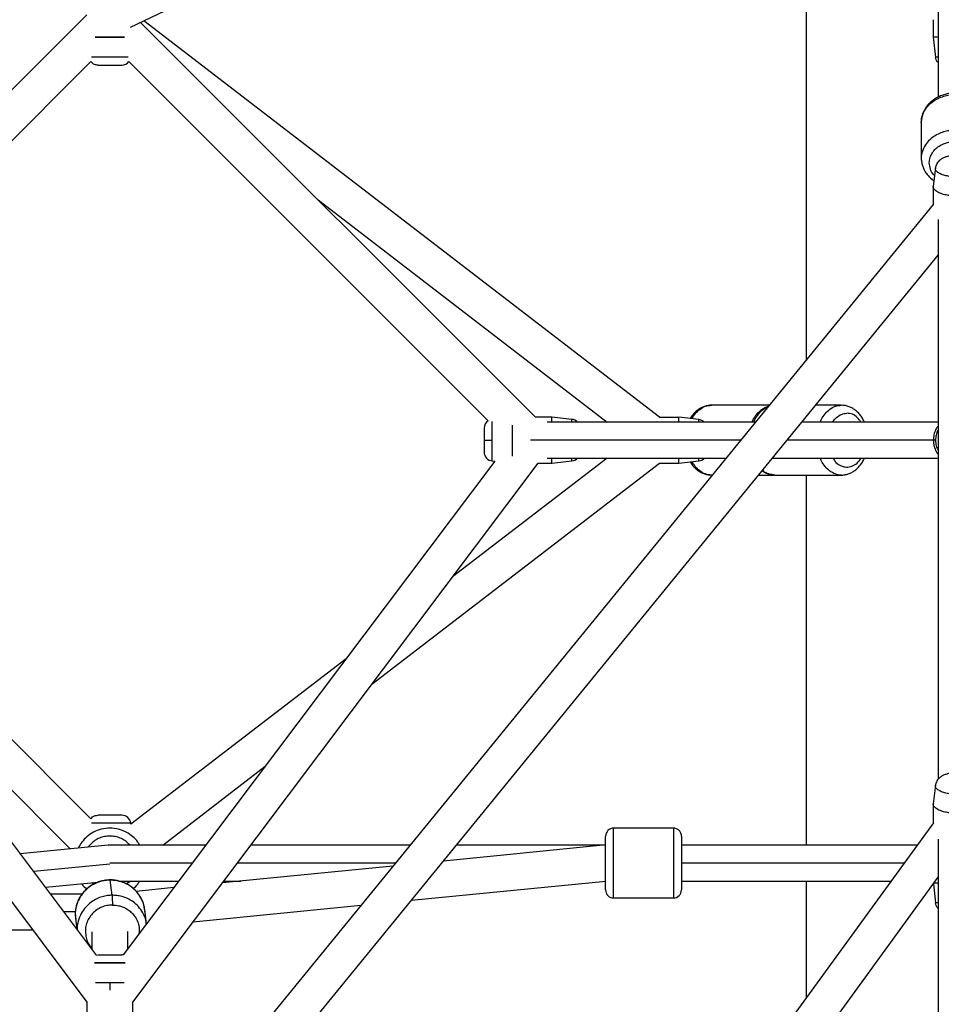
# Paper-space layout '_Bottom' of a CAD drawing. Units: millimetres. Extents: x -3987 to 9101, y -30 to 4082.
# Drawn here: x -521 to -59, y 1129 to 1623 of the extents above; entities that cross this region are included whole.
import ezdxf

# ---------------------------------------------------------------- set-up
doc = ezdxf.new("R2010")
doc.units = ezdxf.units.MM

psp = doc.layouts.new('_Bottom')

# ---------------------------------------------------------------- linework, layer by layer
at = {"color": 7, "linetype": 'Continuous', "lineweight": 25}
for p, q in [((-464.99, 1618.99), (-68.59, 1808.99)), ((-60.09, 1791.31), (-60.09, 1583.98)), ((-126.29, 1686.42), (-126.29, 1452.16)), ((-486.86, 1625.23), (-678.03, 1434.18)), ((-262, 1423.5), (-460, 1621.38)), ((-199.78, 1423.5), (-458.26, 1622.21)), ((-62.59, 1622.77), (-62.59, 1614)), ((-62.59, 1614), (-61.52, 1604.02)), ((-675.6, 1411.16), (-484.88, 1601.76)), ((-481.27, 1600), (-481.31, 1600)), ((-465.83, 1601.76), (-285.69, 1421.72)), ((-68.59, 1571.29), (-68.59, 1553.39)), ((-61.51, 1548.45), (-62.59, 1539.24)), ((-62.59, 1539.13), (-62.59, 1530.15)), ((-62.59, 1530.15), (-672.41, 783.53)), ((-370.96, 1532.39), (-226.06, 1421)), ((-60.09, 1522.53), (-60.09, 1242.06)), ((-663.69, 765.74), (-60.09, 1504.75)), ((-144.8, 1429.5), (-173.78, 1429.5)), ((-108.72, 1429.5), (-121.56, 1429.5)), ((-253.73, 1423.5), (-262, 1423.5)), ((-243.75, 1422.43), (-253.73, 1423.5)), ((-199.78, 1423.5), (-190.09, 1423.5)), ((-180.11, 1422.43), (-190.09, 1423.5)), ((-151.74, 1421), (-256.07, 1421)), ((-60.09, 1421), (-128.5, 1421)), ((-61.52, 1412), (-135.85, 1412)), ((-482.06, 1153.88), (-675.6, 1411.16)), ((-484.88, 1222.24), (-665.07, 1402.32)), ((-226.06, 1403), (-303.54, 1343.44)), ((-256.07, 1403), (-166.44, 1403)), ((-143.2, 1403), (-60.09, 1403)), ((-282.44, 1401.43), (-468.62, 1153.93)), ((-463.86, 1130.32), (-260.61, 1400.5)), ((-344.04, 1289.6), (-199.78, 1400.5)), ((-283.7, 1401.57), (-282.44, 1401.43)), ((-260.61, 1400.5), (-253.73, 1400.5)), ((-253.73, 1400.5), (-243.75, 1401.57)), ((-199.78, 1400.5), (-190.09, 1400.5)), ((-190.09, 1400.5), (-180.11, 1401.57)), ((-173.78, 1394.5), (-173.39, 1394.5)), ((-150.14, 1394.5), (-142.77, 1394.5)), ((-141.96, 1394.5), (-108.72, 1394.5)), ((-126.29, 1394.5), (-126.29, 1209)), ((-680.75, 1388.07), (-486.86, 1130.32)), ((-603.56, 1315.4), (-495.22, 1207.13)), ((-356.95, 1302.38), (-464.87, 1219.42)), ((-448.88, 1209), (-397.45, 1248.54)), ((-61.51, 1238.97), (-62.59, 1229.77)), ((-62.59, 1229.65), (-62.59, 1220.02)), ((-62.49, 1220.17), (-519.29, 592.72)), ((-464.87, 1219.42), (-464.93, 1219.98)), ((-192.83, 1217.5), (-222.83, 1217.5)), ((-60.09, 1212.01), (-60.09, 176.1)), ((-476.22, 1208.96), (-520.3, 1204.71)), ((-475.36, 1209), (-475.62, 1208.94)), ((-427.19, 1209), (-475.36, 1209)), ((-324.89, 1209), (-404.67, 1209)), ((-228.14, 1208.91), (-308.17, 1201.02)), ((-226.83, 1209), (-301.65, 1209)), ((-227.26, 1208.9), (-226.83, 1209)), ((-70.62, 1209), (-188.83, 1209)), ((-333.45, 1198.53), (-418.89, 1190.1)), ((-507.61, 1187.85), (-481.36, 1190.38)), ((-495.45, 594.88), (-60.09, 1192.87)), ((-474.24, 1183.86), (-475.23, 1191.41)), ((-470.83, 1191), (-440.73, 1191)), ((-418.21, 1191), (-409.74, 1191)), ((-324.24, 1181.35), (-226.72, 1190.97)), ((-188.83, 1191), (-83.72, 1191)), ((-126.29, 1191), (-126.29, 1132.53)), ((-62.54, 1189.51), (-61.52, 1180.02)), ((-443.22, 1187.7), (-462.14, 1185.83)), ((-489.29, 1184.48), (-505.08, 1184.48)), ((-222.83, 1182.5), (-192.83, 1182.5)), ((-456.93, 1169.47), (-457.87, 1176.74)), ((-433.58, 1170.56), (-349.52, 1178.85)), ((-492.58, 1172.22), (-491.89, 1166.96)), ((-456.97, 1169.47), (-457.02, 1169.77)), ((-727.61, 1166.48), (-514.06, 1166.48)), ((-484.36, 1165.57), (-484.36, 1156.94)), ((-466.36, 1156.94), (-466.36, 1165.72)), ((-457.02, 1169.17), (-457.1, 1169.75)), ((-482.06, 1153.88), (-481.31, 1154)), ((-468.62, 1153.93), (-469.4, 1154)), ((-486.86, 1130.32), (-486.86, 1120)), ((-463.86, 1120), (-463.86, 1130.32))]:
    psp.add_line(p, q, dxfattribs=at)
at = {"color": 8, "linetype": 'Continuous', "lineweight": 25}
for p, q in [((-159.09, 1412), (-264.45, 1412)), ((-192.83, 1217.5), (-192.83, 1182.5)), ((-475.42, 1199.39), (-513.53, 1195.72)), ((-433.96, 1200), (-475.45, 1200)), ((-332.25, 1200), (-411.44, 1200)), ((-77.17, 1200), (-188.83, 1200)), ((-483.54, 1189.39), (-484.41, 1190.09)), ((-492.67, 1175.48), (-498.31, 1175.48)), ((-475.36, 1140), (-475.36, 1136.24))]:
    psp.add_line(p, q, dxfattribs=at)
at = {"color": 7, "linetype": 'Continuous', "lineweight": 25}
for centre, radius, start, end in [((-469.4, 1604.5), 4.5, 270, 322.4538), ((-283.23, 1417.96), 4.5, 123.1608, 180), ((-244.23, 1417.96), 4.5, 42.5597, 83.9013), ((-283.23, 1406.04), 4.5, 180, 263.9013), ((-244.23, 1406.04), 4.5, 276.0904, 317.4403), ((-180.59, 1406.04), 4.5, 276.2066, 317.4403), ((-469.4, 1219.5), 4.5, 6.0875, 90), ((-222.83, 1213.5), 4, 90.0187, 180), ((-192.83, 1186.5), 4, 270.0187, 0)]:
    psp.add_arc(centre, radius, start, end, dxfattribs=at)
for points, knots in [([(-482.68, 1614), (-482.54, 1614), (-481.57, 1614), (-479.05, 1614), (-475.36, 1614), (-471.66, 1614), (-469.14, 1614), (-468.17, 1614), (-468.03, 1614)], [0, 0, 0, 0, 0.037621, 0.262723, 0.5, 0.737277, 0.962379, 1, 1, 1, 1]), ([(-468.03, 1614), (-468.17, 1614), (-469.14, 1614), (-471.66, 1614), (-475.36, 1614), (-479.05, 1614), (-481.57, 1614), (-482.54, 1614), (-482.68, 1614)], [0, 0, 0, 0, 0.037621, 0.262723, 0.5, 0.737277, 0.962379, 1, 1, 1, 1]), ([(-60.09, 1614), (-60.38, 1614), (-61.35, 1614), (-62.14, 1614), (-62.62, 1614), (-62.56, 1614), (-62.54, 1614)], [0, 0, 0, 0, 0.170301, 0.568601, 0.901991, 1, 1, 1, 1]), ([(-481.31, 1600), (-481.9, 1600.07), (-483.12, 1600.23), (-484.37, 1601.01), (-484.77, 1601.67), (-484.85, 1601.79)], [0, 0, 0, 0, 0.43377, 0.897821, 1, 1, 1, 1]), ([(-481.31, 1600), (-481.9, 1600.07), (-483.12, 1600.23), (-484.37, 1601.01), (-484.77, 1601.67), (-484.85, 1601.79)], [0, 0, 0, 0, 0.43377, 0.897821, 1, 1, 1, 1]), ([(-481.31, 1600), (-481.31, 1600), (-481.26, 1600), (-480.95, 1600), (-480.69, 1600), (-480.07, 1600), (-479.82, 1600), (-479.25, 1600), (-478.93, 1600), (-478.2, 1600), (-477.8, 1600), (-476.94, 1600), (-476.49, 1600), (-476.02, 1600)], [0, 0, 0, 0, 0.25, 0.25, 0.5, 0.5, 0.625, 0.625, 0.75, 0.75, 0.875, 0.875, 1, 1, 1, 1]), ([(-481.31, 1600), (-481.29, 1600), (-481.25, 1600), (-480.82, 1600), (-479.98, 1600), (-478.62, 1600), (-476.79, 1600), (-474.72, 1600), (-472.77, 1600), (-471.2, 1600), (-470.05, 1600), (-469.44, 1600), (-469.45, 1600), (-469.46, 1600)], [0, 0, 0, 0, 0.061207, 0.133817, 0.218874, 0.316051, 0.422772, 0.53397, 0.643178, 0.74457, 0.834551, 0.945856, 1, 1, 1, 1]), ([(-476.02, 1600), (-475.56, 1600), (-475.08, 1600), (-474.15, 1600), (-473.69, 1600), (-472.84, 1600), (-472.44, 1600), (-471.72, 1600), (-471.39, 1600), (-470.83, 1600), (-470.59, 1600), (-470.19, 1600), (-470.02, 1600), (-469.63, 1600), (-469.5, 1600), (-469.44, 1600)], [0, 0, 0, 0, 0.125, 0.125, 0.25, 0.25, 0.375, 0.375, 0.5, 0.5, 0.625, 0.625, 0.75, 0.75, 1, 1, 1, 1]), ([(-60.09, 1601.26), (-60.18, 1601.32), (-60.68, 1601.65), (-61.23, 1602.64), (-61.43, 1603.57), (-61.52, 1604.02)], [0, 0, 0, 0, 0.099177, 0.564779, 1, 1, 1, 1]), ([(-33.6, 1571.33), (-33.6, 1571.38), (-33.55, 1572.09), (-33.75, 1573.48), (-34.22, 1575.43), (-35.03, 1577.3), (-36.11, 1579.06), (-37.46, 1580.68), (-39.05, 1582.14), (-40.87, 1583.4), (-42.87, 1584.45), (-45.04, 1585.26), (-47.31, 1585.82), (-49.66, 1586.12), (-52.04, 1586.15), (-54.4, 1585.9), (-56.72, 1585.39), (-58.93, 1584.62), (-61, 1583.59), (-62.9, 1582.33), (-64.57, 1580.85), (-65.99, 1579.19), (-67.12, 1577.38), (-67.96, 1575.45), (-68.44, 1573.46), (-68.64, 1572.07), (-68.59, 1571.36), (-68.58, 1571.32)], [0, 0, 0, 0, 0.003223, 0.044957, 0.086588, 0.128289, 0.170236, 0.212548, 0.255274, 0.298393, 0.341838, 0.385526, 0.429381, 0.473351, 0.517406, 0.561536, 0.605737, 0.649998, 0.694289, 0.738547, 0.78267, 0.826532, 0.870003, 0.912991, 0.955478, 0.997531, 1, 1, 1, 1]), ([(-64.59, 1551), (-64.59, 1551.9), (-64.45, 1552.8), (-63.9, 1554.53), (-63.5, 1555.35), (-62.51, 1556.85), (-61.91, 1557.53), (-60.62, 1558.72), (-59.91, 1559.23), (-58.47, 1560.1), (-57.74, 1560.45), (-56.28, 1561.02), (-55.56, 1561.24), (-54.18, 1561.56), (-53.52, 1561.67), (-52.25, 1561.8), (-51.66, 1561.83), (-51.09, 1561.83)], [0, 0, 0, 0, 0.125, 0.125, 0.25, 0.25, 0.375, 0.375, 0.5, 0.5, 0.625, 0.625, 0.75, 0.75, 0.875, 0.875, 1, 1, 1, 1]), ([(-68.58, 1553.35), (-68.59, 1553.3), (-68.64, 1552.58), (-68.43, 1551.19), (-67.96, 1549.24), (-67.16, 1547.37), (-66.08, 1545.61), (-64.72, 1544), (-63.44, 1542.78), (-62.55, 1542.18), (-62.27, 1542)], [0, 0, 0, 0, 0.011713, 0.163383, 0.314675, 0.466224, 0.618668, 0.772439, 0.927711, 1, 1, 1, 1]), ([(-51.09, 1554.73), (-51.41, 1554.73), (-52.3, 1554.71), (-53.78, 1554.57), (-55.49, 1554.23), (-57.07, 1553.7), (-58.45, 1553.01), (-59.56, 1552.17), (-60.45, 1551.21), (-61.08, 1550.12), (-61.43, 1549.17), (-61.47, 1548.6), (-61.48, 1548.44)], [0, 0, 0, 0, 0.065145, 0.187136, 0.312094, 0.443799, 0.567583, 0.67584, 0.775394, 0.871014, 0.964991, 1, 1, 1, 1]), ([(-51.09, 1534.43), (-51.79, 1534.45), (-53.3, 1534.48), (-55.68, 1534.78), (-58.18, 1535.36), (-60.51, 1536.31), (-62.11, 1537.6), (-62.8, 1538.7), (-62.54, 1539.28), (-62.5, 1539.35)], [0, 0, 0, 0, 0.112242, 0.244316, 0.398088, 0.573414, 0.766769, 0.970582, 1, 1, 1, 1]), ([(-173.82, 1429.48), (-173.92, 1429.48), (-174.64, 1429.53), (-175.97, 1429.31), (-177.75, 1428.81), (-179.45, 1427.98), (-181.04, 1426.89), (-182.49, 1425.52), (-183.62, 1424.18), (-184.19, 1423.23), (-184.39, 1422.89)], [0, 0, 0, 0, 0.024758, 0.170687, 0.316061, 0.462186, 0.610265, 0.761024, 0.914585, 1, 1, 1, 1]), ([(-145.25, 1428.95), (-145.47, 1428.89), (-146.29, 1428.67), (-147.62, 1427.97), (-149.21, 1426.89), (-150.68, 1425.53), (-151.98, 1423.91), (-152.96, 1422.39), (-153.41, 1421.36), (-153.57, 1421)], [0, 0, 0, 0, 0.0612873, 0.225148, 0.3911989, 0.5602565, 0.7324554, 0.9073017, 1, 1, 1, 1]), ([(-97.11, 1421), (-97.26, 1421.35), (-97.73, 1422.41), (-98.74, 1423.97), (-100.11, 1425.65), (-101.68, 1427.06), (-103.39, 1428.18), (-105.2, 1428.96), (-107, 1429.43), (-108.19, 1429.47), (-108.75, 1429.49)], [0, 0, 0, 0, 0.070469, 0.20961, 0.348542, 0.486424, 0.622256, 0.755272, 0.885291, 1, 1, 1, 1]), ([(-253.73, 1421), (-253.73, 1421.07), (-253.73, 1421.99), (-253.73, 1423.1), (-253.73, 1423.36), (-253.73, 1423.5)], [0, 0, 0, 0, 0.036967, 0.505803, 1, 1, 1, 1]), ([(-190.09, 1421), (-190.09, 1421.28), (-190.09, 1422.08), (-190.09, 1422.86), (-190.09, 1423.41), (-190.09, 1423.47), (-190.09, 1423.5)], [0, 0, 0, 0, 0.171684, 0.487026, 0.761954, 1, 1, 1, 1]), ([(-180.11, 1422.43), (-179.51, 1422.31), (-178.45, 1422.1), (-177.71, 1421.33), (-177.38, 1421)], [0, 0, 0, 0, 0.5663847, 1, 1, 1, 1]), ([(-287.73, 1417.93), (-287.73, 1417.88), (-287.73, 1417.79), (-287.73, 1417.04), (-287.73, 1416.66)], [0, 0, 0, 0, 0.493818, 1, 1, 1, 1]), ([(-287.73, 1416.66), (-287.73, 1416.3), (-287.73, 1415.89), (-287.73, 1415.06), (-287.73, 1414.64), (-287.73, 1413.82), (-287.73, 1413.42), (-287.73, 1412.67), (-287.73, 1412.32), (-287.73, 1412)], [0, 0, 0, 0, 0.25, 0.25, 0.5, 0.5, 0.75, 0.75, 1, 1, 1, 1]), ([(-273.73, 1419.44), (-273.73, 1419.26), (-273.73, 1418.43), (-273.73, 1416.56), (-273.73, 1414.21), (-273.73, 1412), (-273.73, 1409.79), (-273.73, 1407.43), (-273.73, 1405.37), (-273.73, 1404.38), (-273.73, 1404.04)], [0, 0, 0, 0, 0.044892, 0.212402, 0.356276, 0.478545, 0.600814, 0.744688, 0.912198, 1, 1, 1, 1]), ([(-60.09, 1419.1), (-60.16, 1419.03), (-60.91, 1418.3), (-61.71, 1416.56), (-62.48, 1414.21), (-62.56, 1412.7), (-62.59, 1412)], [0, 0, 0, 0, 0.036885, 0.4089136, 0.728448, 1, 1, 1, 1]), ([(-287.73, 1412), (-287.73, 1411.54), (-287.73, 1410.51), (-287.73, 1408.9), (-287.73, 1407.46), (-287.73, 1406.49), (-287.73, 1406.02), (-287.73, 1406.09), (-287.73, 1406.11)], [0, 0, 0, 0, 0.148826, 0.330871, 0.548438, 0.732956, 0.929422, 1, 1, 1, 1]), ([(-287.73, 1412), (-287.73, 1412), (-287.64, 1412), (-287.26, 1412), (-286.96, 1412), (-286.19, 1412), (-285.72, 1412), (-284.73, 1412), (-284.2, 1412), (-283.7, 1412)], [0, 0, 0, 0, 0.25, 0.25, 0.5, 0.5, 0.75, 0.75, 1, 1, 1, 1]), ([(-62.59, 1412), (-62.56, 1411.3), (-62.48, 1409.79), (-61.71, 1407.44), (-60.91, 1405.7), (-60.16, 1404.97), (-60.09, 1404.9)], [0, 0, 0, 0, 0.271552, 0.591086, 0.963115, 1, 1, 1, 1]), ([(-253.73, 1400.5), (-253.73, 1400.64), (-253.73, 1400.9), (-253.73, 1402.01), (-253.73, 1402.93), (-253.73, 1403)], [0, 0, 0, 0, 0.4941966, 0.9630327, 1, 1, 1, 1]), ([(-190.09, 1400.55), (-190.09, 1400.54), (-190.09, 1400.47), (-190.09, 1400.95), (-190.09, 1401.74), (-190.09, 1402.71), (-190.09, 1403)], [0, 0, 0, 0, 0.098011, 0.4314, 0.8297, 1, 1, 1, 1]), ([(-108.68, 1394.52), (-108.57, 1394.52), (-107.86, 1394.47), (-106.53, 1394.69), (-104.75, 1395.19), (-103.05, 1396.02), (-101.47, 1397.11), (-100, 1398.47), (-98.7, 1400.09), (-97.72, 1401.61), (-97.27, 1402.64), (-97.11, 1403)], [0, 0, 0, 0, 0.02147, 0.148015, 0.27408, 0.400796, 0.529205, 0.65994, 0.793104, 0.928315, 1, 1, 1, 1]), ([(-184.38, 1401.11), (-184.17, 1400.75), (-183.58, 1399.76), (-182.38, 1398.35), (-180.82, 1396.94), (-179.11, 1395.82), (-177.3, 1395.04), (-175.56, 1394.58), (-174.43, 1394.54), (-173.93, 1394.53)], [0, 0, 0, 0, 0.090494, 0.252923, 0.414121, 0.572925, 0.728435, 0.880441, 1, 1, 1, 1]), ([(-148.41, 1396.62), (-148.03, 1396.36), (-147.11, 1395.71), (-145.48, 1395.04), (-143.74, 1394.58), (-142.61, 1394.54), (-142.11, 1394.53)], [0, 0, 0, 0, 0.201207, 0.49207, 0.77638, 1, 1, 1, 1]), ([(-51.09, 1245.26), (-51.41, 1245.25), (-52.3, 1245.24), (-53.78, 1245.09), (-55.49, 1244.75), (-57.07, 1244.23), (-58.45, 1243.53), (-59.56, 1242.7), (-60.45, 1241.74), (-61.08, 1240.64), (-61.43, 1239.7), (-61.47, 1239.12), (-61.48, 1238.97)], [0, 0, 0, 0, 0.065145, 0.187136, 0.312094, 0.443799, 0.567583, 0.67584, 0.775394, 0.871014, 0.964991, 1, 1, 1, 1]), ([(-51.09, 1224.96), (-51.79, 1224.97), (-53.3, 1225.01), (-55.68, 1225.31), (-58.18, 1225.89), (-60.51, 1226.83), (-62.11, 1228.13), (-62.8, 1229.22), (-62.54, 1229.8), (-62.5, 1229.87)], [0, 0, 0, 0, 0.112242, 0.244316, 0.398088, 0.573414, 0.766769, 0.970582, 1, 1, 1, 1]), ([(-484.82, 1222.18), (-484.56, 1222.51), (-484.01, 1223.24), (-482.73, 1223.86), (-481.77, 1223.96), (-481.31, 1224)], [0, 0, 0, 0, 0.301515, 0.662536, 1, 1, 1, 1]), ([(-476.02, 1224), (-476.49, 1224), (-476.94, 1224), (-477.8, 1224), (-478.2, 1224), (-478.93, 1224), (-479.25, 1224), (-479.82, 1224), (-480.07, 1224), (-480.69, 1224), (-480.95, 1224), (-481.26, 1224), (-481.31, 1224), (-481.31, 1224)], [0, 0, 0, 0, 0.125, 0.125, 0.25, 0.25, 0.375, 0.375, 0.5, 0.5, 0.75, 0.75, 1, 1, 1, 1]), ([(-469.44, 1224), (-469.5, 1224), (-469.63, 1224), (-470.02, 1224), (-470.19, 1224), (-470.59, 1224), (-470.83, 1224), (-471.39, 1224), (-471.72, 1224), (-472.44, 1224), (-472.84, 1224), (-473.69, 1224), (-474.15, 1224), (-475.08, 1224), (-475.56, 1224), (-476.02, 1224)], [0, 0, 0, 0, 0.25, 0.25, 0.375, 0.375, 0.5, 0.5, 0.625, 0.625, 0.75, 0.75, 0.875, 0.875, 1, 1, 1, 1]), ([(-460.44, 1209), (-460.73, 1209.51), (-461.63, 1211.08), (-463.86, 1213.35), (-467.11, 1215.62), (-471.05, 1217.14), (-475.36, 1217.68), (-479.67, 1217.14), (-483.59, 1215.62), (-486.89, 1213.36), (-489.34, 1210.65), (-490.71, 1208.65), (-491.13, 1207.57), (-491.14, 1207.52)], [0, 0, 0, 0, 0.046733, 0.144137, 0.249786, 0.361748, 0.477156, 0.592564, 0.704526, 0.810175, 0.907579, 0.995794, 1, 1, 1, 1]), ([(-222.83, 1182.5), (-222.83, 1182.5), (-222.83, 1182.55), (-222.83, 1182.76), (-222.83, 1182.94), (-222.83, 1183.46), (-222.83, 1183.81), (-222.83, 1184.73), (-222.83, 1185.3), (-222.83, 1186.7), (-222.83, 1187.53), (-222.83, 1189.46), (-222.83, 1190.55), (-222.83, 1192.98), (-222.83, 1194.3), (-222.83, 1197.08), (-222.83, 1198.54), (-222.83, 1201.46), (-222.83, 1202.92), (-222.83, 1205.7), (-222.83, 1207.02), (-222.83, 1209.45), (-222.83, 1210.54), (-222.83, 1212.47), (-222.83, 1213.3), (-222.83, 1214.7), (-222.83, 1215.27), (-222.83, 1216.19), (-222.83, 1216.54), (-222.83, 1217.06), (-222.83, 1217.24), (-222.83, 1217.45), (-222.83, 1217.5), (-222.83, 1217.5)], [0, 0, 0, 0, 0.0625, 0.0625, 0.125, 0.125, 0.1875, 0.1875, 0.25, 0.25, 0.3125, 0.3125, 0.375, 0.375, 0.4375, 0.4375, 0.5, 0.5, 0.5625, 0.5625, 0.625, 0.625, 0.6875, 0.6875, 0.75, 0.75, 0.8125, 0.8125, 0.875, 0.875, 0.9375, 0.9375, 1, 1, 1, 1]), ([(-188.83, 1213.5), (-188.83, 1213.97), (-188.91, 1214.48), (-189.3, 1215.46), (-189.61, 1215.94), (-190.39, 1216.72), (-190.86, 1217.02), (-191.85, 1217.41), (-192.36, 1217.5), (-192.83, 1217.5)], [0, 0, 0, 0, 0.25, 0.25, 0.5, 0.5, 0.75, 0.75, 1, 1, 1, 1]), ([(-226.83, 1186.5), (-226.83, 1186.6), (-226.83, 1186.81), (-226.83, 1188.6), (-226.83, 1191.31), (-226.83, 1194.85), (-226.83, 1198.67), (-226.83, 1202.58), (-226.83, 1206.39), (-226.83, 1209.69), (-226.83, 1212.12), (-226.83, 1213.38), (-226.83, 1213.39), (-226.83, 1213.39)], [0, 0, 0, 0, 0.092188, 0.184317, 0.282078, 0.379972, 0.469049, 0.558252, 0.654053, 0.749983, 0.845784, 0.941715, 1, 1, 1, 1]), ([(-188.83, 1213.5), (-188.83, 1213.4), (-188.83, 1213.19), (-188.83, 1211.4), (-188.83, 1208.69), (-188.83, 1205.15), (-188.83, 1201.33), (-188.83, 1197.42), (-188.83, 1193.61), (-188.83, 1190.31), (-188.83, 1187.88), (-188.83, 1186.62), (-188.83, 1186.61), (-188.83, 1186.61)], [0, 0, 0, 0, 0.0921877, 0.1843172, 0.2820783, 0.3799718, 0.4690493, 0.5582521, 0.6540528, 0.7499832, 0.8457841, 0.9417148, 1, 1, 1, 1]), ([(-475.79, 1208.98), (-475.8, 1208.98), (-475.94, 1209.01), (-476.07, 1208.95), (-476.21, 1208.88)], [0, 0, 0, 0, 0.012004, 1, 1, 1, 1]), ([(-226.83, 1208.88), (-226.97, 1208.95), (-227.12, 1209.01), (-227.26, 1208.98), (-227.27, 1208.98)], [0, 0, 0, 0, 0.988148, 1, 1, 1, 1]), ([(-457.81, 1175.65), (-457.82, 1176.03), (-457.87, 1177.17), (-458.3, 1179.04), (-459.05, 1181.21), (-460.11, 1183.25), (-461.43, 1185.14), (-463.01, 1186.84), (-464.8, 1188.31), (-466.79, 1189.54), (-468.93, 1190.49), (-471.18, 1191.16), (-473.51, 1191.52), (-475.87, 1191.58), (-478.22, 1191.32), (-480.51, 1190.76), (-482.71, 1189.91), (-484.78, 1188.77), (-486.67, 1187.38), (-488.36, 1185.75), (-489.8, 1183.91), (-490.99, 1181.9), (-491.88, 1179.76), (-492.47, 1177.53), (-492.74, 1175.24), (-492.75, 1173.35), (-492.56, 1172.27), (-492.5, 1171.93)], [0, 0, 0, 0, 0.0204362, 0.0620337, 0.1036172, 0.1452004, 0.1867996, 0.2284288, 0.2700991, 0.3118177, 0.3535879, 0.3954091, 0.4372775, 0.4791869, 0.5211287, 0.563093, 0.6050656, 0.6470341, 0.6889862, 0.7309102, 0.7727953, 0.814633, 0.8564178, 0.8981483, 0.9398279, 0.9814642, 1, 1, 1, 1]), ([(-489.42, 1189.6), (-489.4, 1189.57), (-488.78, 1188.55), (-487.88, 1187.75), (-487.01, 1186.98)], [0, 0, 0, 0, 0.0340691, 1, 1, 1, 1]), ([(-463.51, 1187.18), (-462.74, 1187.91), (-461.54, 1189.05), (-460.73, 1190.49), (-460.44, 1191)], [0, 0, 0, 0, 0.642678, 1, 1, 1, 1]), ([(-60.09, 1190), (-60.38, 1190), (-61.34, 1190), (-61.99, 1190), (-62.17, 1190), (-62.18, 1190)], [0, 0, 0, 0, 0.280347, 0.936025, 1, 1, 1, 1]), ([(-226.83, 1186.5), (-226.83, 1186.03), (-226.74, 1185.52), (-226.35, 1184.54), (-226.05, 1184.06), (-225.27, 1183.28), (-224.79, 1182.98), (-223.81, 1182.59), (-223.3, 1182.5), (-222.83, 1182.5)], [0, 0, 0, 0, 0.25, 0.25, 0.5, 0.5, 0.75, 0.75, 1, 1, 1, 1]), ([(-474.24, 1183.86), (-474.23, 1183.74), (-474.21, 1183.53), (-474.18, 1182.91), (-474.16, 1182.49), (-474.14, 1181.54), (-474.13, 1181), (-474.12, 1179.95), (-474.11, 1179.44), (-474.11, 1178.98)], [0, 0, 0, 0, 0.25, 0.25, 0.5, 0.5, 0.75, 0.75, 1, 1, 1, 1]), ([(-60.09, 1177.26), (-60.18, 1177.32), (-60.68, 1177.65), (-61.23, 1178.64), (-61.43, 1179.57), (-61.52, 1180.02)], [0, 0, 0, 0, 0.099177, 0.564779, 1, 1, 1, 1]), ([(-474.11, 1178.98), (-473.13, 1178.99), (-472.04, 1178.9), (-470.27, 1178.49), (-469.66, 1178.3), (-468.41, 1177.82), (-467.77, 1177.52), (-466.5, 1176.79), (-465.86, 1176.35), (-464.64, 1175.33), (-464.05, 1174.74), (-462.96, 1173.42), (-462.47, 1172.68), (-461.64, 1171.08), (-461.3, 1170.22), (-461.05, 1169.32)], [0, 0, 0, 0, 0.25, 0.25, 0.375, 0.375, 0.5, 0.5, 0.625, 0.625, 0.75, 0.75, 0.875, 0.875, 1, 1, 1, 1]), ([(-481.31, 1154), (-481.31, 1154), (-481.31, 1154), (-481.29, 1154), (-481.27, 1154), (-481.23, 1154), (-481.18, 1154), (-481.13, 1154), (-481.06, 1154), (-480.98, 1154), (-480.89, 1154), (-480.79, 1154), (-480.69, 1154), (-480.57, 1154), (-480.44, 1154), (-480.3, 1154), (-480.15, 1154), (-479.99, 1154), (-479.82, 1154), (-479.36, 1154), (-478.52, 1154), (-477.15, 1154), (-475.66, 1154), (-474.14, 1154), (-472.71, 1154), (-471.73, 1154), (-471.12, 1154), (-470.77, 1154), (-470.47, 1154), (-470.2, 1154), (-469.97, 1154), (-469.78, 1154), (-469.63, 1154), (-469.51, 1154), (-469.46, 1154), (-469.44, 1154)], [0, 0, 0, 0, 0.014685, 0.029169, 0.043473, 0.057623, 0.071643, 0.085559, 0.099397, 0.113184, 0.126947, 0.140713, 0.15451, 0.168363, 0.1823, 0.196347, 0.210529, 0.224872, 0.239398, 0.254132, 0.337299, 0.418079, 0.502036, 0.586291, 0.667381, 0.750975, 0.779635, 0.807595, 0.835038, 0.86216, 0.889162, 0.916248, 0.94362, 0.971476, 1, 1, 1, 1]), ([(-481.28, 1154), (-481.17, 1154), (-480.94, 1154), (-479.98, 1154), (-478.64, 1154), (-476.99, 1154), (-475.27, 1154), (-473.56, 1154), (-471.96, 1154), (-470.63, 1154), (-469.74, 1154), (-469.36, 1154), (-469.43, 1154), (-469.44, 1154)], [0, 0, 0, 0, 0.095646, 0.191153, 0.29246, 0.394075, 0.486379, 0.578978, 0.678253, 0.777831, 0.877107, 0.976685, 1, 1, 1, 1]), ([(-475.36, 1140), (-476.14, 1140), (-477.87, 1140), (-480.38, 1140), (-481.82, 1140), (-482.51, 1140)], [0, 0, 0, 0, 0.3035403, 0.6672885, 1, 1, 1, 1]), ([(-468.21, 1140), (-468.52, 1140), (-469.41, 1140), (-471.32, 1140), (-473.68, 1140), (-476.19, 1140), (-478.75, 1140), (-481, 1140), (-482.11, 1140), (-482.49, 1140)], [0, 0, 0, 0, 0.07815, 0.228711, 0.400906, 0.547, 0.709053, 0.902657, 1, 1, 1, 1]), ([(-468.21, 1140), (-468.89, 1140), (-470.32, 1140), (-472.84, 1140), (-474.57, 1140), (-475.36, 1140)], [0, 0, 0, 0, 0.329349, 0.695055, 1, 1, 1, 1])]:
    psp.add_open_spline(points, degree=3, knots=knots, dxfattribs=at)
at = {"color": 8, "linetype": 'Continuous', "lineweight": 25}
for points, knots in [([(-466.2, 1604.02), (-466.45, 1604.02), (-467.16, 1604.02), (-469.11, 1604.02), (-471.97, 1604.02), (-475.36, 1604.02), (-478.75, 1604.02), (-481.61, 1604.02), (-483.56, 1604.02), (-484.26, 1604.02), (-484.52, 1604.02)], [0, 0, 0, 0, 0.072951, 0.203735, 0.347967, 0.5, 0.652033, 0.796265, 0.927049, 1, 1, 1, 1]), ([(-466.2, 1604.02), (-466.45, 1604.02), (-467.16, 1604.02), (-469.11, 1604.02), (-471.97, 1604.02), (-475.36, 1604.02), (-478.75, 1604.02), (-481.61, 1604.02), (-483.56, 1604.02), (-484.26, 1604.02), (-484.52, 1604.02)], [0, 0, 0, 0, 0.072951, 0.203735, 0.347967, 0.5, 0.652033, 0.796265, 0.927049, 1, 1, 1, 1]), ([(-60.09, 1604.02), (-60.32, 1604.02), (-60.93, 1604.02), (-61.41, 1604.02), (-61.49, 1604.02), (-61.52, 1604.02)], [0, 0, 0, 0, 0.235526, 0.648792, 1, 1, 1, 1]), ([(-68.59, 1571.29), (-68.59, 1572.46), (-68.41, 1573.63), (-67.7, 1575.86), (-67.18, 1576.93), (-65.89, 1578.87), (-65.12, 1579.75), (-63.44, 1581.3), (-62.53, 1581.96), (-60.66, 1583.08), (-59.7, 1583.54), (-57.82, 1584.28), (-56.89, 1584.56), (-55.1, 1584.98), (-54.23, 1585.12), (-52.6, 1585.3), (-51.82, 1585.33), (-50.36, 1585.33), (-49.59, 1585.3), (-47.95, 1585.12), (-47.09, 1584.98), (-45.3, 1584.56), (-44.37, 1584.28), (-42.48, 1583.54), (-41.53, 1583.08), (-39.66, 1581.96), (-38.75, 1581.3), (-37.07, 1579.75), (-36.3, 1578.87), (-35.01, 1576.93), (-34.48, 1575.86), (-33.78, 1573.63), (-33.59, 1572.46), (-33.59, 1571.29)], [0, 0, 0, 0, 0.0625, 0.0625, 0.125, 0.125, 0.1875, 0.1875, 0.25, 0.25, 0.3125, 0.3125, 0.375, 0.375, 0.4375, 0.4375, 0.5, 0.5, 0.5625, 0.5625, 0.625, 0.625, 0.6875, 0.6875, 0.75, 0.75, 0.8125, 0.8125, 0.875, 0.875, 0.9375, 0.9375, 1, 1, 1, 1]), ([(-51.09, 1567.43), (-51.87, 1567.4), (-53.52, 1567.35), (-56.12, 1566.9), (-58.91, 1566.04), (-61.76, 1564.64), (-64.45, 1562.63), (-66.73, 1560), (-68.16, 1556.85), (-68.77, 1554.53), (-68.59, 1553.36), (-68.59, 1553.35)], [0, 0, 0, 0, 0.084721, 0.180573, 0.288577, 0.40933, 0.542661, 0.687279, 0.840538, 0.998514, 1, 1, 1, 1]), ([(-61.95, 1544.67), (-62.13, 1544.83), (-63.12, 1545.74), (-64.23, 1547.91), (-64.47, 1549.96), (-64.59, 1551)], [0, 0, 0, 0, 0.09166, 0.536459, 1, 1, 1, 1]), ([(-40.75, 1548.44), (-40.71, 1548.37), (-40.47, 1547.85), (-41.1, 1546.85), (-42.55, 1545.68), (-44.67, 1544.82), (-46.93, 1544.29), (-49.09, 1544.03), (-51.09, 1543.96), (-53.1, 1544.03), (-55.25, 1544.29), (-57.52, 1544.82), (-59.64, 1545.68), (-61.09, 1546.85), (-61.71, 1547.85), (-61.47, 1548.37), (-61.44, 1548.44)], [0, 0, 0, 0, 0.015007, 0.116862, 0.21349, 0.301109, 0.377955, 0.443959, 0.500051, 0.556143, 0.622147, 0.698994, 0.786613, 0.883241, 0.985096, 1, 1, 1, 1]), ([(-183.48, 1422.79), (-182.98, 1423.62), (-181.87, 1425.47), (-179.6, 1427.6), (-176.83, 1429.19), (-174.8, 1429.4), (-173.78, 1429.5)], [0, 0, 0, 0, 0.206732, 0.458394, 0.725093, 1, 1, 1, 1]), ([(-152.5, 1421), (-152.3, 1421.51), (-151.66, 1423.08), (-150.08, 1425.33), (-147.93, 1427.55), (-146.23, 1428.35), (-145.43, 1428.73)], [0, 0, 0, 0, 0.1356351, 0.4183344, 0.724965, 1, 1, 1, 1]), ([(-119.27, 1421), (-119.06, 1421.51), (-118.43, 1423.08), (-116.85, 1425.35), (-114.55, 1427.61), (-111.78, 1429.19), (-109.76, 1429.39), (-108.75, 1429.5)], [0, 0, 0, 0, 0.098139, 0.302687, 0.524551, 0.759671, 1, 1, 1, 1]), ([(-243.75, 1421), (-243.75, 1421.32), (-243.75, 1422.24), (-243.75, 1422.36), (-243.75, 1422.43)], [0, 0, 0, 0, 0.3507617, 1, 1, 1, 1]), ([(-180.11, 1421), (-180.11, 1421.38), (-180.11, 1422.24), (-180.11, 1422.36), (-180.11, 1422.43)], [0, 0, 0, 0, 0.4394625, 1, 1, 1, 1]), ([(-112.99, 1421), (-112.97, 1421.04), (-112.47, 1422.02), (-111.02, 1423.5), (-108.65, 1425.18), (-106.82, 1425.39), (-105.89, 1425.5)], [0, 0, 0, 0, 0.013214, 0.320867, 0.653428, 1, 1, 1, 1]), ([(-98.85, 1421), (-99.43, 1421.82), (-100.66, 1423.55), (-103.13, 1425.18), (-104.97, 1425.39), (-105.89, 1425.5)], [0, 0, 0, 0, 0.3069488, 0.6531132, 1, 1, 1, 1]), ([(-283.7, 1412), (-283.7, 1412.63), (-283.7, 1414), (-283.7, 1416.16), (-283.7, 1418.41), (-283.7, 1420.32), (-283.7, 1421.04), (-283.7, 1421.33)], [0, 0, 0, 0, 0.160604, 0.349586, 0.569615, 0.820486, 1, 1, 1, 1]), ([(-60.09, 1417.2), (-60.16, 1417.11), (-60.71, 1416.33), (-61.31, 1414.55), (-61.45, 1412.86), (-61.52, 1412)], [0, 0, 0, 0, 0.065732, 0.525787, 1, 1, 1, 1]), ([(-283.7, 1401.57), (-283.7, 1401.57), (-283.7, 1401.68), (-283.7, 1402.1), (-283.7, 1402.41), (-283.7, 1403.18), (-283.7, 1403.64), (-283.7, 1404.64), (-283.7, 1405.19), (-283.7, 1406.3), (-283.7, 1406.87), (-283.7, 1407.99), (-283.7, 1408.55), (-283.7, 1409.61), (-283.7, 1410.13), (-283.7, 1411.1), (-283.7, 1411.57), (-283.7, 1412)], [0, 0, 0, 0, 0.125, 0.125, 0.25, 0.25, 0.375, 0.375, 0.5, 0.5, 0.625, 0.625, 0.75, 0.75, 0.875, 0.875, 1, 1, 1, 1]), ([(-61.52, 1412), (-61.46, 1411.03), (-61.33, 1409.19), (-60.49, 1407.55), (-60.09, 1406.78)], [0, 0, 0, 0, 0.529423, 1, 1, 1, 1]), ([(-243.75, 1401.57), (-243.75, 1401.64), (-243.75, 1401.76), (-243.75, 1402.68), (-243.75, 1403)], [0, 0, 0, 0, 0.649238, 1, 1, 1, 1]), ([(-180.11, 1401.61), (-180.11, 1401.6), (-180.11, 1401.47), (-180.11, 1401.88), (-180.11, 1402.66), (-180.11, 1403)], [0, 0, 0, 0, 0.059758, 0.596857, 1, 1, 1, 1]), ([(-108.68, 1394.51), (-108.7, 1394.5), (-109.72, 1394.32), (-111.77, 1394.94), (-114.55, 1396.36), (-116.85, 1398.66), (-118.43, 1400.92), (-119.06, 1402.49), (-119.27, 1403)], [0, 0, 0, 0, 0.002991, 0.244134, 0.478077, 0.698829, 0.902352, 1, 1, 1, 1]), ([(-112.87, 1403), (-112.57, 1402.49), (-111.65, 1400.9), (-109.52, 1399.35), (-106.84, 1398.36), (-104.06, 1398.56), (-101.41, 1399.89), (-99.6, 1401.53), (-98.95, 1402.82), (-98.86, 1403)], [0, 0, 0, 0, 0.087869, 0.272362, 0.44024, 0.608354, 0.788903, 0.969696, 1, 1, 1, 1]), ([(-173.78, 1394.5), (-174.8, 1394.6), (-176.83, 1394.81), (-179.6, 1396.4), (-181.87, 1398.53), (-182.98, 1400.38), (-183.48, 1401.21)], [0, 0, 0, 0, 0.274907, 0.541606, 0.793268, 1, 1, 1, 1]), ([(-141.96, 1394.5), (-142.98, 1394.62), (-144.98, 1394.85), (-147.1, 1395.86), (-148.03, 1396.8), (-148.16, 1396.93)], [0, 0, 0, 0, 0.4715655, 0.9290511, 1, 1, 1, 1]), ([(-40.75, 1238.97), (-40.71, 1238.9), (-40.47, 1238.37), (-41.1, 1237.38), (-42.55, 1236.2), (-44.67, 1235.35), (-46.93, 1234.82), (-49.09, 1234.56), (-51.09, 1234.48), (-53.1, 1234.56), (-55.25, 1234.82), (-57.52, 1235.35), (-59.64, 1236.2), (-61.09, 1237.38), (-61.71, 1238.37), (-61.47, 1238.9), (-61.44, 1238.97)], [0, 0, 0, 0, 0.015007, 0.116862, 0.21349, 0.301109, 0.377955, 0.443959, 0.500051, 0.556143, 0.622147, 0.698994, 0.786613, 0.883241, 0.985096, 1, 1, 1, 1]), ([(-464.93, 1219.98), (-464.96, 1219.98), (-465.03, 1219.98), (-465.7, 1219.98), (-466.98, 1219.98), (-469.09, 1219.98), (-471.97, 1219.98), (-475.36, 1219.98), (-478.75, 1219.98), (-481.61, 1219.98), (-483.56, 1219.98), (-484.26, 1219.98), (-484.52, 1219.98)], [0, 0, 0, 0, 0.068404, 0.148894, 0.242607, 0.349457, 0.467293, 0.591503, 0.715714, 0.83355, 0.940399, 1, 1, 1, 1]), ([(-465.36, 1209), (-465.51, 1209.19), (-466.22, 1210.08), (-467.83, 1211.32), (-470.15, 1212.61), (-472.7, 1213.35), (-475.38, 1213.58), (-478.05, 1213.34), (-480.59, 1212.59), (-482.91, 1211.31), (-484.82, 1209.77), (-485.78, 1208.53), (-486.19, 1208)], [0, 0, 0, 0, 0.02981, 0.14309, 0.251814, 0.360505, 0.473691, 0.586556, 0.694975, 0.803455, 0.91649, 1, 1, 1, 1]), ([(-475.23, 1191.41), (-476, 1191.38), (-477.66, 1191.3), (-480.25, 1190.73), (-483.04, 1189.67), (-485.88, 1187.96), (-488.58, 1185.52), (-490.85, 1182.32), (-492.33, 1178.51), (-492.91, 1175.02), (-492.56, 1172.93), (-492.45, 1172.24)], [0, 0, 0, 0, 0.078588, 0.1675, 0.267686, 0.379697, 0.503376, 0.637524, 0.779688, 0.926227, 1, 1, 1, 1]), ([(-458.01, 1176.72), (-458.07, 1177.41), (-458.26, 1179.46), (-459.65, 1182.58), (-461.87, 1185.74), (-464.57, 1188.14), (-467.41, 1189.8), (-470.2, 1190.81), (-472.8, 1191.34), (-474.45, 1191.39), (-475.23, 1191.41)], [0, 0, 0, 0, 0.085361, 0.252131, 0.409498, 0.554584, 0.685982, 0.803508, 0.90781, 1, 1, 1, 1]), ([(-465.32, 1191), (-465.34, 1190.96), (-465.77, 1190.36), (-466.39, 1189.95), (-466.97, 1189.56)], [0, 0, 0, 0, 0.06807, 1, 1, 1, 1]), ([(-474.24, 1183.86), (-475.02, 1183.83), (-476.67, 1183.75), (-479.27, 1183.18), (-482.05, 1182.12), (-484.9, 1180.41), (-487.59, 1177.96), (-489.88, 1174.77), (-491.3, 1170.96), (-491.91, 1168.15), (-491.73, 1166.75), (-491.73, 1166.73)], [0, 0, 0, 0, 0.084698, 0.180524, 0.288499, 0.409219, 0.542513, 0.687092, 0.840309, 0.998242, 1, 1, 1, 1]), ([(-457.1, 1169.75), (-457.15, 1170.25), (-457.33, 1172.1), (-458.67, 1175.02), (-460.88, 1178.19), (-463.59, 1180.58), (-466.43, 1182.25), (-469.22, 1183.26), (-471.81, 1183.79), (-473.47, 1183.84), (-474.24, 1183.86)], [0, 0, 0, 0, 0.062656, 0.233567, 0.39484, 0.543527, 0.678187, 0.798631, 0.905521, 1, 1, 1, 1]), ([(-60.09, 1180.02), (-60.32, 1180.02), (-60.93, 1180.02), (-61.41, 1180.02), (-61.49, 1180.02), (-61.52, 1180.02)], [0, 0, 0, 0, 0.235526, 0.648792, 1, 1, 1, 1]), ([(-474.11, 1178.98), (-475.07, 1178.93), (-476.94, 1178.82), (-479.62, 1177.96), (-482.04, 1176.58), (-484.17, 1174.67), (-485.94, 1172.39), (-487.15, 1169.79), (-487.69, 1166.99), (-487.59, 1164.14), (-486.94, 1161.4), (-485.88, 1159.08), (-484.82, 1157.88), (-484.36, 1157.35)], [0, 0, 0, 0, 0.093163, 0.18218, 0.271224, 0.364467, 0.462305, 0.555363, 0.648483, 0.746496, 0.840695, 0.930642, 1, 1, 1, 1]), ([(-461.05, 1169.32), (-460.82, 1168.24), (-460.45, 1166.56), (-460.74, 1164.86), (-460.85, 1164.26)], [0, 0, 0, 0, 0.640853, 1, 1, 1, 1]), ([(-467.63, 1149.98), (-468.1, 1149.98), (-469.3, 1149.98), (-471.99, 1149.98), (-475.36, 1149.98), (-478.73, 1149.98), (-481.42, 1149.98), (-482.62, 1149.98), (-483.08, 1149.98)], [0, 0, 0, 0, 0.118487, 0.30422, 0.5, 0.69578, 0.881513, 1, 1, 1, 1]), ([(-483.08, 1149.98), (-482.62, 1149.98), (-481.42, 1149.98), (-478.73, 1149.98), (-475.36, 1149.98), (-471.99, 1149.98), (-469.3, 1149.98), (-468.1, 1149.98), (-467.63, 1149.98)], [0, 0, 0, 0, 0.118487, 0.30422, 0.5, 0.69578, 0.881513, 1, 1, 1, 1])]:
    psp.add_open_spline(points, degree=3, knots=knots, dxfattribs=at)

doc.saveas('drawing.dxf')
